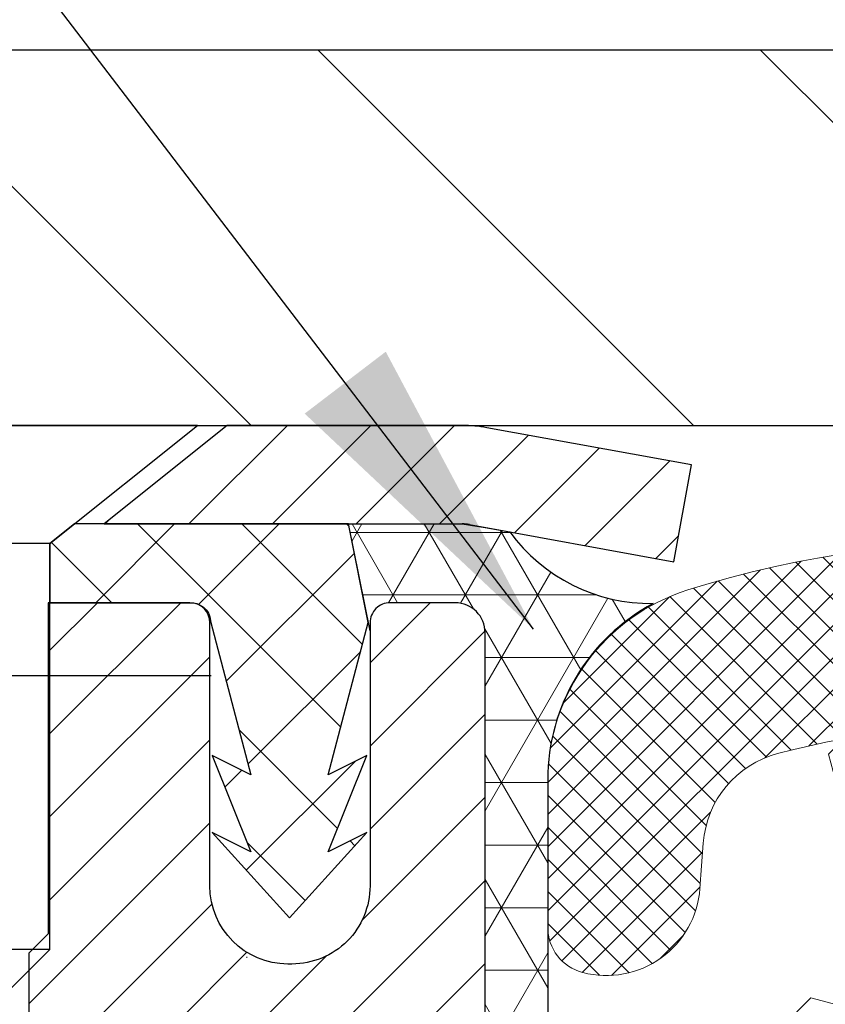
# Model space of a CAD drawing. Extents: x 13 to 3254, y -728 to 1977.
# Drawn here: x 239 to 240, y -700 to -699 of the extents above; entities that cross this region are included whole.
import ezdxf

# ---------------------------------------------------------------- set-up
doc = ezdxf.new("R2010")
doc.units = 0
doc.header["$LTSCALE"] = 5
doc.header["$MEASUREMENT"] = 0
doc.layers.get('DEFPOINTS').update_dxf_attribs({"linetype": 'CONTINUOUS'})
for name, color, linetype, lineweight in [('CAPPING STRIP - H', 251, 'CONTINUOUS', 15), ('CAPPING STRIP - L', 7, 'CONTINUOUS', 25), ('CORNER BEAD - H', 50, 'CONTINUOUS', 15), ('CORNER BEAD - L', 52, 'CONTINUOUS', 25), ('COVER PLATE - L', 7, 'CONTINUOUS', 25), ('DIMS', 50, 'CONTINUOUS', 25), ('FOAM INSERT - H', 150, 'CONTINUOUS', 9), ('MIG RETAINER - H', 251, 'CONTINUOUS', 20), ('MIG RETAINER - L', 7, 'CONTINUOUS', 30), ('PVC SIDESHEET - H', 170, 'CONTINUOUS', 20), ('PVC SIDESHEET - L', 150, 'CONTINUOUS', 25), ('SCREW - L', 1, 'CONTINUOUS', 25), ('SILICONE BELLOWS - H', 20, 'CONTINUOUS', 13), ('SILICONE BELLOWS - L', 22, 'CONTINUOUS', 13), ('TEXT - 4', 241, 'CONTINUOUS', 25)]:
    doc.layers.add(name, color=color, linetype=linetype, lineweight=lineweight)
doc.dimstyles.get("Standard").update_dxf_attribs({"dimtxt": 0.18, "dimasz": 0.18, "dimexe": 0.18, "dimexo": 0.0625, "dimgap": 0.09, "dimtad": 0, "dimtih": 1, "dimtoh": 1, "dimdec": 4, "dimzin": 0, "dimdsep": 46, "dimtxsty": 'Standard', "dimcen": 0.09, "dimadec": 0, "dimazin": 0, "dimtfac": 1, "dimtdec": 4, "dimtofl": 0, "dimtmove": 0, "dimatfit": 3, "dimfxl": 1, "dimtolj": 1, "dimtzin": 0, "dimarcsym": 0})
doc.dimstyles.new('STANDARD$0', dxfattribs={"dimtxt": 0.18, "dimasz": 0.18, "dimexe": 0.18, "dimexo": 0.0625, "dimgap": 0.09, "dimtad": 0, "dimtih": 1, "dimtoh": 1, "dimdec": 4, "dimzin": 0, "dimdsep": 46, "dimtxsty": 'Standard', "dimcen": 0.09, "dimadec": 0, "dimazin": 0, "dimtfac": 1, "dimtdec": 4, "dimtofl": 0, "dimtmove": 0, "dimatfit": 3, "dimfxl": 1, "dimtolj": 1, "dimtzin": 0, "dimarcsym": 0})

# ---------------------------------------------------------------- blocks, each defined once
blk = doc.blocks.new('*D36')
at = {"layer": 'DEFPOINTS', "color": 0, "transparency": 16777216}
for p in [(257.4065639863899, -697.2755074697588), (234.9065638872213, -699.7238266563143), (257.4065639863899, -699.7238266067303)]:
    blk.add_point(p, dxfattribs=at)
at = {"layer": 'DIMS', "color": 0, "lineweight": -2, "transparency": 16777216}
for p, q in [((234.9065638872213, -699.4138266563143), (234.9065638872213, -696.9655074697589)), ((257.4065639863899, -699.4138266067304), (257.4065639863899, -696.9655074697589)), ((235.2165638872213, -697.2755074697588), (250.2215958715367, -697.2755074697588)), ((257.0965639863899, -697.2755074697588), (253.3215958715367, -697.2755074697588))]:
    blk.add_line(p, q, dxfattribs=at)
at = {"layer": 'DIMS', "color": 0, "transparency": 16777216}
for points in [[(235.2165638872213, -697.2238408030922), (235.2165638872213, -697.3271741364255), (234.9065638872213, -697.2755074697588)], [(257.0965639863899, -697.2238408030922), (257.0965639863899, -697.3271741364255), (257.4065639863899, -697.2755074697588)]]:
    blk.add_solid(points, dxfattribs=at)
at = {"layer": 'DIMS', "color": 0, "transparency": 16777216, "insert": (251.7715958715367, -697.2755074697588), "char_height": 0.31, "attachment_point": 5}
blk.add_mtext('\\A1;22 1/2 IN\\P [571.5mm]', dxfattribs=at)

msp = doc.modelspace()

# ---------------------------------------------------------------- hatches: boundary and pattern name
at = {"layer": 'CAPPING STRIP - H'}
h = msp.add_hatch(dxfattribs=at)
h.set_pattern_fill('ANSI31', color=256, scale=0.47244, angle=90, style=0)
h.set_pattern_definition([(45.00000000000001, (-752.5937884881204, -282.8131801963701), (0.04175819096297156, -0.04175819096297156), [])])
edge = h.paths.add_edge_path()
edge.add_line((239.8450770174813, -699.9850337301506), (239.8626837815221, -699.8881965279248))
edge.add_line((239.8626837815221, -699.8881965279248), (239.6583737417011, -699.8510492479567))
edge.add_arc((239.6337242720409, -699.986621331068), 0.1377947244043846, 439.6951535297753, 449.9999999990073)
edge.add_line((239.6337242720433, -699.8488266066637), (239.3988769311318, -699.8488266066637))
edge.add_line((239.3988769311318, -699.8488266066637), (239.275845927194, -699.9472514098139))
edge.add_line((239.275845927194, -699.9472514098139), (239.6337242720433, -699.9472514098139))
edge.add_arc((239.6337242720403, -699.9866213310812), 0.03936992126728001, 439.69515352857024, 449.9999999956983, ccw=False)
edge.add_line((239.6407669776599, -699.9478864501835), (239.8450770174813, -699.9850337301505))
edge = h.paths.add_edge_path()
edge.add_arc((238.6114785059318, -699.9866213310739), 0.03936992126011774, 90.00000000016541, 180.0000000001654, ccw=False)
edge.add_line((238.6114785059317, -699.9472514098139), (239.0100989586894, -699.9472514098139))
edge.add_line((239.0100989586894, -699.9472514098139), (238.8870679547517, -699.8488266066637))
edge.add_line((238.8870679547517, -699.8488266066637), (238.5721085846721, -699.8488266066637))
edge.add_arc((238.5721085846722, -699.9472514098137), 0.09842480315012381, 450.0000000000662, 540.0000000000662)
edge.add_line((238.4736837815221, -699.9472514098139), (238.4736837815221, -700.4984303074544))
edge.add_line((238.4736837815221, -700.4984303074542), (238.5721085846721, -700.4984303074542))
edge.add_line((238.5721085846721, -700.4984303074542), (238.5721085846717, -699.9866213310739))
at = {"layer": 'CORNER BEAD - H'}
h = msp.add_hatch(dxfattribs=at)
h.set_pattern_fill('NET3', color=256, scale=0.4999999999999999, style=0)
h.set_pattern_definition([(0, (313.609724302483, -383.8932503200541), (0, 0.06249999999999999), []), (59.99999999999999, (313.609724302483, -383.8932503200541), (-0.05412658773652741, 0.03125), []), (120, (313.609724302483, -383.8932503200541), (-0.05412658773652741, -0.03124999999999998), [])])
h.paths.add_polyline_path([(239.5201774712683, -699.9472514098142), (239.6337242720409, -699.9472514098138), (239.656563986388, -699.9507586335891), (239.6812344213608, -699.9552441672205, 0.24368083687215), (239.8244426867242, -700.0267013040685, 0.2762152819572091), (239.7190639863851, -700.2029023530168), (239.719063986388, -700.5720823705545, -0.162005855670966), (239.656563986388, -700.7238266066635), (239.656563986387, -700.0559914099142, 0.4142135623700213), (239.6265639863873, -700.0259914099141), (239.5615639863871, -700.0259914099134, 0.4142135623756614), (239.541563986387, -700.0459914099134), (239.541563986387, -700.0541918105661)])
at = {"layer": 'COVER PLATE - L'}
h = msp.add_hatch(dxfattribs=at)
h.set_pattern_fill('ANSI31', color=252, scale=2.5, angle=90, style=0)
h.set_pattern_definition([(135, (240.4335861504883, -711.0246309256335), (-0.2209708691207961, -0.2209708691207961), [])])
h.paths.add_polyline_path([(245.6878139863896, -699.4738266067302), (236.3440639863897, -699.4738266067302), (234.9065639863897, -699.7238266067301), (234.9065639863897, -699.8488266067299), (246.0003139863897, -699.8488266067299), (246.0003139863897, -699.7863266067302)])
at = {"layer": 'FOAM INSERT - H'}
h = msp.add_hatch(dxfattribs=at)
h.set_pattern_fill('HEX', color=256, scale=0.7375, angle=45, style=0)
h.set_pattern_definition([(45, (221.7265360494538, -750.7415602396528), (-0.1129061678314121, 0.1129061678314121), [0.0921875, -0.184375]), (165, (221.7265360494538, -750.7415602396528), (-0.04132652567024627, -0.1542326935016583), [0.0921875, -0.184375]), (105, (221.7917224558444, -750.6763738332622), (-0.1542326935016584, -0.04132652567024618), [0.0921875, -0.184375])])
h.paths.add_polyline_path([(239.470504372128, -704.8488266067296), (239.4480898995239, -704.7202458419999), (239.454613464061, -704.6009281561212), (239.473123187446, -704.480077017511), (239.4754184653925, -704.3268915486005), (239.4778500402835, -704.0338328319013), (239.4909569792148, -703.6785743139941), (239.4771465374044, -703.4143779894016), (239.4686080185838, -703.2667160695124), (239.4784326587114, -703.1422819738086), (239.4852115129929, -703.012870548728), (239.5266603651434, -702.8275139069985), (239.6358848620445, -702.8177349490911), (239.6984579417926, -702.7966160572456), (239.6972796499378, -702.5478799805718), (239.712445931425, -702.3984843067396), (239.7082743287901, -702.2598305003569), (239.7065920526393, -702.1407983444095), (239.703787644861, -702.0343899497841), (239.7154880321095, -701.9750590467223), (239.7103308013076, -701.8665769091727), (239.7105429433034, -701.6829469096424), (239.7086238864113, -701.4502655947988), (239.6998869015847, -701.3503770796307), (239.6977992576865, -701.2123726773576), (239.7086238864113, -701.1443747271388), (239.701928480966, -701.0975978218274), (239.7086238864113, -701.0624550686573), (239.7022123412289, -700.9891636997933), (239.7089726668637, -700.884402069966), (239.7024858713135, -700.7902918733288), (239.7190639863926, -700.572082370621), (239.71906398639, -700.3501516230843, 0.3419987130706934), (239.7542202363738, -700.3955381466601, 0.4678085754934658), (239.8711565521791, -700.311623229406), (239.8744954685125, -700.2661028431046, -0.3203919167318623), (239.9487762594074, -700.1767112409696, -0.1509622212112906), (240.4664871834468, -700.1986327425291, -0.240717814618975), (240.5914094597317, -700.3310266444314, 0.7498997864182383), (240.771402723574, -700.3310266444314, -0.2407178146188452), (240.8963249998588, -700.1986327425291, -0.1726759490285167), (241.4849871834478, -700.1986327425301, -0.2407178146172111), (241.6099094597318, -700.3310266444317, 0.749899786415968), (241.7899027235739, -700.3310266444317, -0.2407178146172277), (241.914824999858, -700.1986327425301, -0.1726759490284244), (242.5034871834466, -700.198632742529, -0.2407178146190238), (242.6284094597315, -700.3310266444314, 0.749899786418391), (242.8084027235739, -700.3310266444314, -0.2407178146189616), (242.9333249998587, -700.1986327425291, -0.1726759490284478), (243.5219871834476, -700.1986327425301, -0.2407178146173245), (243.6469094597316, -700.3310266444316, 0.749899786416236), (243.826902723574, -700.3310266444316, -0.2407178146173864), (243.951824999858, -700.19863274253, -0.1726759490285797), (244.5404871834472, -700.1986327425292, -0.2407178146189112), (244.665409459732, -700.3310266444317, 0.7498997864186779), (244.8454027235734, -700.3310266444317, -0.2407178146188604), (244.9703249998581, -700.1986327425293, -0.1514185568890632), (245.489550247174, -700.1771112248546, -0.3199000529214273), (245.5636585002698, -700.2664572539333), (245.566971420601, -700.3116232294146, 0.4678085753413749), (245.6839077363751, -700.3955381466897, 0.3419987132085753), (245.7190639863896, -700.3501516230974), (245.7190639863897, -700.5720823706206, 0.1620058556709659), (245.7815639863897, -700.7238266067295), (245.7815639863897, -701.4113266067299, -0.4142135623730951), (245.9690639863897, -701.5988266067299), (245.9690639863897, -701.9113266067299, -0.4142135623730951), (245.7815639863897, -702.0988266067299), (245.7815639863897, -702.5988266067299, -0.4142135623730951), (245.9690639863897, -702.7863266067299), (245.9690639863897, -703.0988266067299, -0.4142135623730951), (245.7815639863897, -703.2863266067299), (245.7815639863897, -704.8488266067299)])
at = {"layer": 'MIG RETAINER - H'}
h = msp.add_hatch(dxfattribs=at)
h.set_pattern_fill('ANSI31', color=256, scale=0.47, style=0)
h.set_pattern_definition([(45, (-704.0552110461164, -1138.110349638594), (-0.04154252339470966, 0.04154252339470967), [])])
h.paths.add_polyline_path([(239.6565639863861, -702.7579914099132), (239.6565639863875, -702.0568745027791), (239.5822676521054, -701.9922896847189), (239.4185639863876, -701.9922896847189), (239.4185639863869, -702.7579914099132)])
edge = h.paths.add_edge_path()
edge.add_arc((238.8765639863891, -700.3089914099108), 0.07800000000003138, 179.9999999999582, 269.9999999994989, ccw=False)
edge.add_line((238.7985639863891, -700.3089914099108), (238.7985639863894, -700.0459914099138))
edge.add_arc((238.7785639863891, -700.0459914099135), 0.02000000000020918, 359.9999999993486, 449.9999999980458)
edge.add_line((238.7785639863898, -700.0259914099134), (238.6915639863899, -700.0259914099116))
edge.add_arc((238.6915639863894, -700.0559914099116), 0.03000000000002956, 449.9999999986973, 539.9999999997827)
edge.add_line((238.6615639863894, -700.0559914099114), (238.6615639863887, -700.5909914099185))
edge.add_arc((238.8185639863886, -700.5909914099187), 0.1569999999999254, 539.9999999999377, 630.0000000003319)
edge.add_line((238.8185639863895, -700.7479914099187), (238.9848243013468, -700.7479914099177))
edge.add_arc((238.9848243013361, -700.8267310949493), 0.07873968503150763, 362.58551599465926, 449.9999999922238, ccw=False)
edge.add_arc((239.1783667604022, -700.8179914099138), 0.114999999999426, 182.585516002114, 264.7875303258168)
edge.add_arc((239.169736075077, -700.9125985516672), 0.02000000000000517, 264.7875303255701, 379.6742449813813)
edge.add_arc((239.2997830415083, -700.8661009374789), 0.1181095275611714, -102.63422251541402, 199.6742449814629, ccw=False)
edge.add_arc((239.269574881348, -701.0008663212501), 0.02000000000040289, 437.36577748606, 550.6215204679287)
edge.add_arc((239.3275639863882, -700.9899914099121), 0.07899999999997757, 190.6215204695919, 269.9999999991755)
edge.add_line((239.327563986387, -701.0689914099122), (239.4015639863883, -701.0689914099133))
edge.add_arc((239.401563986388, -701.0859914099133), 0.01699999999999591, 360, 449.9999999992337, ccw=False)
edge.add_line((239.4185639863881, -701.0859914099133), (239.4185639863874, -701.6796931351081))
edge.add_line((239.4185639863874, -701.6796931351081), (239.5822676521054, -701.6796931351081))
edge.add_line((239.5822676521054, -701.6796931351081), (239.6565639863875, -701.6151083170479))
edge.add_line((239.6565639863875, -701.6151083170479), (239.6565639863894, -700.0559914099143))
edge.add_arc((239.6265639863895, -700.0559914099141), 0.02999999999985903, 359.9999999997829, 449.9999999995657)
edge.add_line((239.6265639863898, -700.0259914099141), (239.5615639863896, -700.0259914099134))
edge.add_arc((239.5615639863892, -700.0459914099135), 0.01999999999998181, 449.9999999993486, 540)
edge.add_line((239.5415639863893, -700.0459914099135), (239.5415639863889, -700.3089914099149))
edge.add_arc((239.4635639863891, -700.3089914099149), 0.07799999999997453, 269.9999999995825, 359.9999999999165, ccw=False)
edge.add_line((239.4635639863884, -700.3869914099149), (239.4595639863884, -700.3869914099149))
edge.add_arc((239.4595639863889, -700.3089914099149), 0.07799999999986085, 179.999999999833, 269.999999999666, ccw=False)
edge.add_line((239.381563986389, -700.3089914099147), (239.3815639863893, -700.0459914099141))
edge.add_arc((239.3615639863894, -700.0459914099141), 0.01999999999998181, 360, 449.9999999996743)
edge.add_line((239.3615639863894, -700.0259914099141), (239.2201173383331, -700.0259914099132))
edge.add_line((239.2201173383332, -700.0259914099132), (239.2201173383332, -700.3568866161305))
edge.add_line((239.2201173383332, -700.3568866161304), (239.2008317759355, -700.3762172230323))
edge.add_line((239.2008317759355, -700.3762172230323), (239.2008317759355, -700.4533594726175))
edge.add_line((239.2008317759355, -700.4533594726175), (239.1429750887469, -700.4919305974105))
edge.add_line((239.1429750887469, -700.4919305974105), (239.0851184015582, -700.4533594726175))
edge.add_line((239.0851184015582, -700.4533594726175), (239.0851184015582, -700.3762172230323))
edge.add_line((239.0851184015582, -700.3762172230323), (239.0658328391614, -700.3569316606363))
edge.add_line((239.0658328391614, -700.3569316606362), (239.0658328391614, -700.0259914099131))
edge.add_line((239.0658328391614, -700.0259914099132), (238.9785639863894, -700.025991409913))
edge.add_arc((238.9785639863894, -700.045991409913), 0.01999999999998181, 450, 540)
edge.add_line((238.9585639863894, -700.045991409913), (238.9585639863891, -700.3089914099111))
edge.add_arc((238.880563986389, -700.3089914099108), 0.07800000000008822, 269.999999999666, 359.999999999833, ccw=False)
edge.add_line((238.8805639863885, -700.3869914099109), (238.8765639863885, -700.3869914099109))
at = {"layer": 'PVC SIDESHEET - H'}
h = msp.add_hatch(dxfattribs=at)
h.set_pattern_fill('ANSI37', color=256, scale=0.59055, style=0)
h.set_pattern_definition([(135, (3190.326913518446, -1187.02295519825), (0.05219773870371444, 0.05219773870371446), []), (45.00000000000001, (3190.326913518446, -1187.02295519825), (0.05219773870371445, -0.05219773870371446), [])])
edge = h.paths.add_edge_path()
edge.add_line((239.5398610308561, -700.0456764098068), (239.5201774712702, -699.9472514098142))
edge.add_line((239.5201774712702, -699.9472514098142), (239.2463245496885, -699.9472514098138))
edge.add_line((239.2463245496885, -699.9472514098139), (239.2217183489008, -699.9669363704442))
edge.add_line((239.2217183489008, -699.9669363704442), (239.2217183489008, -700.0259914098057))
edge.add_line((239.2217183489008, -700.0259914098057), (239.3626960308565, -700.025991409806))
edge.add_arc((239.3626960308562, -700.0456764098061), 0.01968500000009499, 1.6541434888495132e-10, 89.99999999884187, ccw=False)
edge.add_line((239.3823810308563, -700.0456764098061), (239.4225497517777, -700.19787257562))
edge.add_line((239.4225497517777, -700.1978725756197), (239.3839784727006, -700.1785869360814))
edge.add_line((239.3839784727006, -700.1785869360814), (239.422549751778, -700.275015133776))
edge.add_line((239.422549751778, -700.275015133776), (239.3839784727004, -700.2557294942368))
edge.add_line((239.3839784727004, -700.2557294942368), (239.4611210308553, -700.3409514098062))
edge.add_line((239.4611210308553, -700.3409514098063), (239.5382635890107, -700.2557294942371))
edge.add_line((239.5382635890107, -700.255729494237), (239.499692309934, -700.2750151337758))
edge.add_line((239.499692309934, -700.2750151337759), (239.5382635890109, -700.1785869360816))
edge.add_line((239.5382635890109, -700.1785869360816), (239.4996923099334, -700.1978725756202))
edge.add_line((239.4996923099334, -700.1978725756203), (239.5398610308561, -700.0456764098068))
at = {"layer": 'SILICONE BELLOWS - H'}
h = msp.add_hatch(dxfattribs=at)
h.set_pattern_fill('ANSI37', color=256, scale=0.1812307692189964, style=0)
h.set_pattern_definition([(45, (240.4335861504883, -711.0246309256335), (-0.01601868823430082, 0.01601868823430083), []), (135, (240.4335861504883, -711.0246309256335), (-0.01601868823430083, -0.01601868823430082), [])])
edge = h.paths.add_edge_path()
edge.add_line((240.6799235524115, -700.2198304832267), (240.6814060916529, -700.3047650994874))
edge.add_line((240.6814060916529, -700.3047650994874), (240.6828886308944, -700.2198304832267))
edge.add_arc((240.8828581699285, -700.2233209645101), 0.2000000000027507, 111.41448803360319, 179.0000000011781, ccw=False)
edge.add_arc((241.1906560916507, -701.0081444649959), 1.043022827411035, 68.58551196795042, 111.41448803206649, ccw=False)
edge.add_arc((241.4984540133799, -700.2233209645099), 0.2000000000000988, 1.0000000000408136, 68.58551196831792, ccw=False)
edge.add_line((241.6984235524112, -700.2198304832223), (241.6999060916529, -700.3047650994874))
edge.add_line((241.6999060916529, -700.3047650994874), (241.7013886308945, -700.2198304832225))
edge.add_arc((241.9013581699285, -700.2233209645058), 0.2000000000026919, 111.4144880328378, 179.0000000012104, ccw=False)
edge.add_arc((242.2091560916401, -701.008144464996), 1.043022827411109, 68.58551196717042, 111.41448803129009, ccw=False)
edge.add_arc((242.5169540133801, -700.2233209645141), 0.2000000000000283, 0.9999999999756142, 68.58551196756639, ccw=False)
edge.add_line((242.7169235524114, -700.2198304832267), (242.7184060916529, -700.3047650994874))
edge.add_line((242.7184060916529, -700.3047650994874), (242.7198886308942, -700.2198304832267))
edge.add_arc((242.9198581699283, -700.2233209645101), 0.2000000000027223, 111.41448803360751, 179.000000001178, ccw=False)
edge.add_arc((243.2276560916507, -701.0081444649958), 1.043022827410885, 68.58551196793712, 111.41448803207979, ccw=False)
edge.add_arc((243.53545401338, -700.2233209645099), 0.2000000000000241, 0.9999999999433271, 68.58551196828319, ccw=False)
edge.add_line((243.7354235524112, -700.2198304832226), (243.7369060916528, -700.3047650994874))
edge.add_line((243.7369060916528, -700.3047650994874), (243.7383886308944, -700.2198304832224))
edge.add_arc((243.9383581699284, -700.2233209645058), 0.2000000000026939, 111.4144880328378, 179.0000000011778, ccw=False)
edge.add_arc((244.2461560916402, -701.0081444649961), 1.043022827411267, 68.58551196718219, 111.41448803129501, ccw=False)
edge.add_arc((244.5539540133799, -700.2233209645138), 0.199999999999964, 0.9999999999436113, 68.58551196752433, ccw=False)
edge.add_line((244.7539235524111, -700.2198304832266), (244.7554060916527, -700.3047650994874))
edge.add_line((244.7554060916527, -700.3047650994874), (244.7568886308941, -700.2198304832266))
edge.add_arc((244.9568581699281, -700.2233209645101), 0.2000000000027243, 111.41448803360751, 179.0000000011454, ccw=False)
edge.add_arc((245.26465609165, -701.0081444649963), 1.043022827411217, 72.43542132700162, 111.41448803204071, ccw=False)
edge.add_arc((245.5190639863895, -700.2044255398548), 0.1999999999999696, 6.508571459562518e-11, 72.43542132742698, ccw=False)
edge.add_line((245.7190639863895, -700.2044255398546), (245.7190639863896, -700.3501516230975))
edge.add_arc((245.6721889863896, -700.3501516230974), 0.04687500000005684, 284.4775121786463, 359.999999999861, ccw=False)
edge.add_arc((245.6604702364013, -700.3047650994948), 0.09375000001095467, 184.1951275934009, 284.47751217318626, ccw=False)
edge.add_line((245.5669714206003, -700.3116232294051), (245.5636585002694, -700.2664572539273))
edge.add_arc((245.4639264300988, -700.2737725925132), 0.09999999999566953, 4.195127602632638, 75.15303503263516)
edge.add_arc((245.2646560916518, -701.0254850868512), 0.8776762449257762, 75.1530350291781, 109.5939864083203)
edge.add_arc((245.0373955383386, -700.3870512736454), 0.1999999999999817, 109.5939864082736, 163.7324454145756)
edge.add_arc((244.7554060916527, -700.3047650994879), 0.09374999999948835, 196.2675545853741, 343.73244541462594, ccw=False)
edge.add_arc((244.4734166449668, -700.3870512736453), 0.2000000000000065, 16.26755458538631, 70.40601359170337)
edge.add_arc((244.2461560916537, -701.025485086851), 0.8776762449256316, 70.4060135916842, 109.5939864084696)
edge.add_arc((244.018895538339, -700.3870512736459), 0.1999999999999962, 109.5939864084795, 163.7324454144414)
edge.add_arc((243.7369060916528, -700.3047650994874), 0.09375000000005228, 196.267554585563, 343.732445414437, ccw=False)
edge.add_arc((243.4549166449667, -700.3870512736459), 0.199999999999893, 16.26755458556544, 70.40601359153254)
edge.add_arc((243.2276560916517, -701.0254850868512), 0.8776762449257896, 70.40601359152244, 109.5939864082769)
edge.add_arc((243.0003955383391, -700.3870512736452), 0.1999999999999817, 109.5939864082736, 163.7324454145756)
edge.add_arc((242.7184060916527, -700.3047650994874), 0.09375000000004315, 196.2675545854199, 343.7324454145801, ccw=False)
edge.add_arc((242.4364166449663, -700.387051273645), 0.2000000000000065, 16.26755458538631, 70.40601359173407)
edge.add_arc((242.2091560916539, -701.0254850868511), 0.8776762449256764, 70.40601359174237, 109.5939864084783)
edge.add_arc((241.9818955383389, -700.387051273646), 0.1999999999999485, 109.5939864084412, 163.7324454144078)
edge.add_arc((241.6999060916529, -700.3047650994874), 0.09374999999994314, 196.2675545855825, 343.73244541441755, ccw=False)
edge.add_arc((241.4179166449668, -700.387051273646), 0.1999999999999794, 16.26755458559214, 70.40601359155882)
edge.add_arc((241.1906560916519, -701.025485086851), 0.8776762449255563, 70.40601359152096, 109.5939864082784)
edge.add_arc((240.9633955383392, -700.3870512736453), 0.2000000000000697, 109.5939864082473, 163.7324454145489)
edge.add_arc((240.6814060916529, -700.3047650994874), 0.09374999999998858, 196.2675545854296, 343.7324454145704, ccw=False)
edge.add_arc((240.3994166449665, -700.387051273645), 0.2000000000000065, 16.26755458538631, 70.40601359173407)
edge.add_arc((240.1721560916539, -701.0254850868512), 0.8776762449258407, 70.40601359173435, 104.7447177602993)
edge.add_arc((239.9742275386837, -700.273418181684), 0.09999999999566173, 104.7447177568997, 175.8048723976308)
edge.add_line((239.874495468513, -700.2661028430986), (239.8711565521791, -700.311623229406))
edge.add_arc((239.7776577363898, -700.3047650994874), 0.09374999999998804, 255.5224878212349, 355.80487240102343, ccw=False)
edge.add_arc((239.765938986379, -700.3501516230845), 0.04687499998899071, 180.0000000170921, 255.5224878384381, ccw=False)
edge.add_line((239.71906398639, -700.3501516230984), (239.7190639863897, -700.2040102263345))
edge.add_arc((239.9190639863898, -700.2040102263345), 0.2000000000001023, 107.4708024889691, 180, ccw=False)
edge.add_arc((240.1721560916558, -701.0081444649961), 1.043022827410938, 68.58551196796338, 107.47080248941339, ccw=False)
edge.add_arc((240.4799540133774, -700.2233209645101), 0.2000000000027346, 0.999999998821977, 68.58551196639252, ccw=False)

# ---------------------------------------------------------------- linework, layer by layer
at = {"layer": 'CAPPING STRIP - L'}
for p, q in [((239.3988769311318, -699.8488266066637), (239.275845927194, -699.9472514098139)), ((239.6337242720433, -699.8488266066637), (239.3988769311318, -699.8488266066637)), ((239.8626837815222, -699.8881965279242), (239.6583737417011, -699.8510492479567)), ((239.8450770174813, -699.9850337301506), (239.8626837815222, -699.8881965279242)), ((239.275845927194, -699.9472514098139), (239.6337242720433, -699.9472514098139)), ((239.6407669776599, -699.9478864501835), (239.8450770174813, -699.9850337301506))]:
    msp.add_line(p, q, dxfattribs=at)
for centre, radius, start, end in [((239.6337242720403, -699.9866213310744), 0.13779472441075, 79.69515353001904, 89.9999999987689), ((239.6337242720409, -699.9866213310748), 0.03936992126108407, 79.69515352776804, 89.99999999652816)]:
    msp.add_arc(centre, radius, start, end, dxfattribs=at)
at = {"layer": 'CORNER BEAD - L'}
msp.add_lwpolyline([(239.5201774712683, -699.9472514098142), (239.6337242720409, -699.9472514098138), (239.656563986388, -699.9507586335891), (239.6812344213608, -699.9552441672205, 0.2436808368765904), (239.8244426867272, -700.0267013040684, 0.276215281957632), (239.719063986388, -700.2029023530168), (239.719063986388, -700.5720823705545, -0.1620058556709666), (239.656563986388, -700.7238266066635), (239.656563986388, -700.0559914099141, 0.4142135623724013), (239.6265639863873, -700.0259914099141), (239.5615639863869, -700.0259914099134, 0.4142135623739273), (239.541563986387, -700.0459914099134), (239.541563986387, -700.0541918105661)], format="xyb", close=True, dxfattribs=at)
at = {"layer": 'COVER PLATE - L'}
for p, q in [((245.6878139863897, -699.4738266067302), (236.3440639863897, -699.4738266067302)), ((234.9065639863897, -699.8488266067299), (257.4065639863898, -699.8488266067299))]:
    msp.add_line(p, q, dxfattribs=at)
at = {"layer": 'MIG RETAINER - L'}
msp.add_line((239.4181702880046, -700.3803199925636), (239.4189576848539, -700.3803199925627), dxfattribs=at)
msp.add_lwpolyline([(239.6565639863875, -701.6151083170479), (239.6565639863893, -700.0559914099142, 0.4142135623706347), (239.6265639863898, -700.0259914099141), (239.5615639863895, -700.0259914099136, 0.4142135623754759), (239.5415639863893, -700.0459914099135), (239.541563986389, -700.3089914099149, -0.4142135623747433), (239.4635639863884, -700.3869914099149), (239.4595639863885, -700.3869914099149, -0.4142135623714135), (239.381563986389, -700.3089914099147), (239.3815639863894, -700.0459914099141, 0.4142135623714468), (239.3615639863894, -700.0259914099141), (239.2201173383332, -700.0259914099132), (239.2201173383332, -700.3568866161304), (239.2008317759355, -700.3762172230323), (239.2008317759355, -700.4533594726175)], format="xyb", dxfattribs=at)
at = {"layer": 'PVC SIDESHEET - L'}
msp.add_lwpolyline([(239.2217183489008, -699.9669363704442), (239.2217183489008, -700.0259914098057), (239.362696030857, -700.0259914098059, -0.414213562373518), (239.382381030857, -700.0456764098061), (239.4225497517786, -700.1978725756202), (239.383978472701, -700.1785869360812), (239.4225497517784, -700.2750151337756), (239.3839784727008, -700.2557294942368), (239.4611210308562, -700.3409514098063), (239.5382635890116, -700.2557294942371), (239.499692309934, -700.2750151337758), (239.5382635890118, -700.1785869360816), (239.4996923099343, -700.1978725756204), (239.5398610308571, -700.0456764098064), (239.5201774712707, -699.9472514098142), (239.2463245496889, -699.9472514098137)], format="xyb", close=True, dxfattribs=at)
at = {"layer": 'SCREW - L'}
for p, q in [((239.369355553626, -699.8488266066637), (238.9166014591367, -699.8488266066637)), ((239.2217183489008, -699.9669363704442), (239.369355553626, -699.8488266066637)), ((239.2217183489008, -699.9669363704442), (239.064238663861, -699.9669363704442)), ((239.2217183489008, -700.3725418353848), (239.2217183489008, -699.9669363704442)), ((238.9301860333944, -700.0988266066635), (239.3829419389063, -700.0988266066635)), ((239.221718348901, -700.3725418353847), (239.0642386638612, -700.3725418353847)), ((239.1823484276415, -700.4119117566453), (239.221718348901, -700.3725418353847))]:
    msp.add_line(p, q, dxfattribs=at)
at = {"layer": 'SILICONE BELLOWS - L'}
msp.add_lwpolyline([(240.4664871834468, -700.198632742529, 0.1509622212093108), (239.948776259414, -700.1767112409678, 0.3203919167337058), (239.874495468513, -700.2661028430986), (239.8711565521791, -700.311623229406, -0.4678085754018813), (239.7542202364011, -700.3955381466671, -0.3419987131547466), (239.71906398639, -700.3501516230984), (239.7190639863897, -700.2040102263345, -0.3274744511643054), (239.859020035733, -700.0132362134566, -0.1713161783682219), (240.5529764539912, -700.0371282601205, -0.3037541799657265)], format="xyb", dxfattribs=at)

# ---------------------------------------------------------------- dimensions: what is measured, and where the dimension line sits
at = {"layer": 'DIMS'}
dim = msp.add_linear_dim(base=(257.4065639863899, -697.2755074697588), p1=(234.9065638872213, -699.7238266563143), p2=(257.4065639863899, -699.7238266067303), text='<>\\P[]', dimstyle='STANDARD$0', override={"dimtxt": 0.31, "dimasz": 0.31, "dimexe": 0.31, "dimexo": 0.31, "dimgap": 0.31, "dimlunit": 5, "dimpost": ' IN', "dimfrac": 2}, dxfattribs=at)
dim.commit()
dim.dimension.update_dxf_attribs({"geometry": '*D36', "text_midpoint": (251.7715958715367, -697.2755074697588), "dimtype": 160})

# ---------------------------------------------------------------- leaders
at = {"layer": 'TEXT - 4'}
for points in [[(245.7147264718079, -700.0689899175999), (240.0226533959322, -692.1068653514641), (239.4247718656828, -692.1068653514641)], [(241.3583143148284, -700.0888615354572), (237.6139868165063, -693.435729638482), (237.3166493945041, -693.435729638482)], [(239.7049863203155, -700.0523841678897), (236.1510028672369, -695.4012277715598), (235.6518597894893, -695.4012277715598)]]:
    msp.add_leader(points, dimstyle='Standard', override={"dimasz": 0.31}, dxfattribs=at)

doc.saveas('drawing.dxf')
